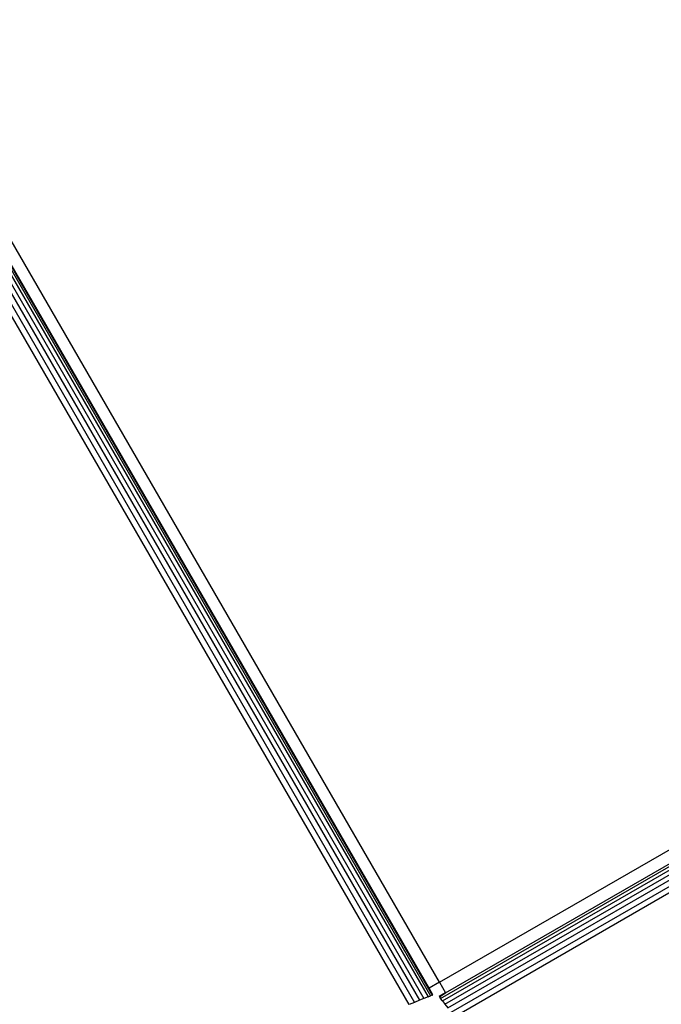
# Model space of a CAD drawing. Units: inches. Extents: x 4843 to 7084, y -3052 to -2294.
# Drawn here: x 6676 to 6680, y -2890 to -2885 of the extents above; entities that cross this region are included whole.
import ezdxf

# ---------------------------------------------------------------- set-up
doc = ezdxf.new("R2010")
doc.units = ezdxf.units.IN
doc.header["$MEASUREMENT"] = 0
doc.layers.add('VP-EQ', color=7, linetype='Continuous', true_color=0x8a3492, plot=False)
doc.styles.get("Standard").update_dxf_attribs({"font": 'arial.ttf'})
doc.dimstyles.get("Standard").update_dxf_attribs({"dimtxt": 14, "dimasz": 20, "dimexe": 20, "dimexo": 50, "dimgap": 20, "dimtad": 0, "dimdec": 0, "dimzin": 0, "dimdsep": 46, "dimtxsty": 'Standard', "dimcen": -0.09, "dimadec": 0, "dimazin": 0, "dimtfac": 1, "dimtdec": 4, "dimtofl": 0, "dimtmove": 0, "dimatfit": 3, "dimfxl": 70, "dimfxlon": 1, "dimtolj": 1, "dimtzin": 0, "dimarcsym": 0})

# ---------------------------------------------------------------- blocks, each defined once
blk = doc.blocks.new('*D278')
at = {"layer": 'Defpoints', "color": 0}
for p in [(6475.6223, -2582.1002), (6475.6223, -2893.3348), (7016.0223, -2893.3348)]:
    blk.add_point(p, dxfattribs=at)
at = {"layer": 'VP-EQ', "color": 0, "lineweight": -2}
for p, q in [((6946.0223, -2582.1002), (7036.0223, -2582.1002)), ((7016.0223, -2602.1002), (7016.0223, -2708.7443)), ((7016.0223, -2873.3348), (7016.0223, -2779.5723)), ((6946.0223, -2893.3348), (7036.0223, -2893.3348))]:
    blk.add_line(p, q, dxfattribs=at)
at = {"layer": 'VP-EQ', "color": 0}
for points in [[(7019.3557, -2602.1002), (7012.689, -2602.1002), (7016.0223, -2582.1002)], [(7012.689, -2873.3348), (7019.3557, -2873.3348), (7016.0223, -2893.3348)]]:
    blk.add_solid(points, dxfattribs=at)
at = {"layer": 'VP-EQ', "color": 0, "insert": (7016.0223, -2744.1583), "char_height": 14, "attachment_point": 5, "rotation": 90}
blk.add_mtext('\\A1;320', dxfattribs=at)
blk = doc.blocks.new('*D279')
at = {"layer": 'Defpoints', "color": 0}
for p in [(6475.3465, -2427.2161), (6476.4687, -3047.2247), (7064.3076, -3047.2247)]:
    blk.add_point(p, dxfattribs=at)
at = {"layer": 'VP-EQ', "color": 0, "lineweight": -2}
for p, q in [((6994.3076, -2427.2161), (7084.3076, -2427.2161)), ((7064.3076, -2447.2161), (7064.3076, -2702.8449)), ((7064.3076, -3027.2247), (7064.3076, -2773.7709)), ((6994.3076, -3047.2247), (7084.3076, -3047.2247))]:
    blk.add_line(p, q, dxfattribs=at)
at = {"layer": 'VP-EQ', "color": 0}
for points in [[(7067.6409, -2447.2161), (7060.9742, -2447.2161), (7064.3076, -2427.2161)], [(7060.9742, -3027.2247), (7067.6409, -3027.2247), (7064.3076, -3047.2247)]]:
    blk.add_solid(points, dxfattribs=at)
at = {"layer": 'VP-EQ', "color": 0, "insert": (7064.3076, -2738.3079), "char_height": 14, "attachment_point": 5, "rotation": 90}
blk.add_mtext('\\A1;620', dxfattribs=at)
blk = doc.blocks.new('RB2864_')
at = {"layer": 'VP-EQ', "color": 0}
for p, q in [((7526.0521, -2774.0844), (7565.5727, -2842.5362)), ((7526.0598, -2774.0784), (7565.5819, -2842.5325)), ((7565.564, -2842.4914), (7526.0639, -2774.0752)), ((7565.6261, -2842.4555), (7526.1259, -2774.0396)), ((7525.971, -2774.1475), (7565.4776, -2842.5749)), ((7525.9962, -2774.1278), (7565.5072, -2842.5629)), ((7526.0189, -2774.1102), (7565.5338, -2842.5521)), ((7526.0392, -2774.0944), (7565.5576, -2842.5424)), ((7565.4464, -2842.5876), (7525.9443, -2774.1681)), ((7565.6261, -2842.4555), (7634.0421, -2802.9555)), ((7565.6319, -2842.5521), (7634.1015, -2803.0211)), ((7565.643, -2842.5663), (7634.1077, -2803.0362)), ((7565.6577, -2842.5853), (7634.1174, -2803.0601)), ((7565.6619, -2842.5176), (7634.0779, -2803.0176)), ((7565.6753, -2842.6079), (7634.1282, -2803.0867)), ((7565.695, -2842.6332), (7634.1402, -2803.1163)), ((7634.1529, -2803.1475), (7565.7157, -2842.6598)), ((7565.6261, -2842.4555), (7565.564, -2842.4914)), ((7565.6261, -2842.4555), (7565.6619, -2842.5176)), ((7565.5866, -2842.5306), (7565.564, -2842.4914)), ((7565.5819, -2842.5325), (7565.5727, -2842.5362)), ((7565.5819, -2842.5325), (7565.5866, -2842.5306)), ((7565.6619, -2842.5176), (7565.6227, -2842.5402)), ((7565.6251, -2842.5432), (7565.6619, -2842.5176)), ((7565.4776, -2842.5749), (7565.4464, -2842.5876)), ((7565.5072, -2842.5629), (7565.4776, -2842.5749)), ((7565.5338, -2842.5521), (7565.5072, -2842.5629)), ((7565.5576, -2842.5424), (7565.5338, -2842.5521)), ((7565.5576, -2842.5424), (7565.5727, -2842.5362)), ((7565.6251, -2842.5432), (7565.6227, -2842.5402)), ((7565.6251, -2842.5432), (7565.6319, -2842.5521)), ((7565.643, -2842.5663), (7565.6319, -2842.5521)), ((7565.643, -2842.5663), (7565.6577, -2842.5853)), ((7565.6577, -2842.5853), (7565.6753, -2842.6079))]:
    blk.add_line(p, q, dxfattribs=at)
blk = doc.blocks.new('RB2864_2D')
at = {"layer": 'VP-EQ', "color": 0}
blk.add_blockref('RB2864_', (-887.0361, -47.7822), dxfattribs=at)

msp = doc.modelspace()

# ---------------------------------------------------------------- block references
at = {"layer": 'VP-EQ', "color": 0}
msp.add_blockref('RB2864_2D', (0, 0), dxfattribs=at)

# ---------------------------------------------------------------- dimensions: what is measured, and where the dimension line sits
dim = msp.add_linear_dim(base=(7064.3076, -3047.2247), p1=(6475.3465, -2427.2161), p2=(6476.4687, -3047.2247), angle=90, dimstyle='Standard', dxfattribs=at)
dim.commit()
dim.dimension.update_dxf_attribs({"geometry": '*D279', "text_midpoint": (7064.3076, -2738.3079), "dimtype": 160})
dim = msp.add_linear_dim(base=(7016.0223, -2893.3348), p1=(6475.6223, -2582.1002), p2=(6475.6223, -2893.3348), angle=90, text='320', dimstyle='Standard', dxfattribs=at)
dim.commit()
dim.dimension.update_dxf_attribs({"geometry": '*D278', "text_midpoint": (7016.0223, -2744.1583), "dimtype": 160})

doc.saveas('drawing.dxf')
